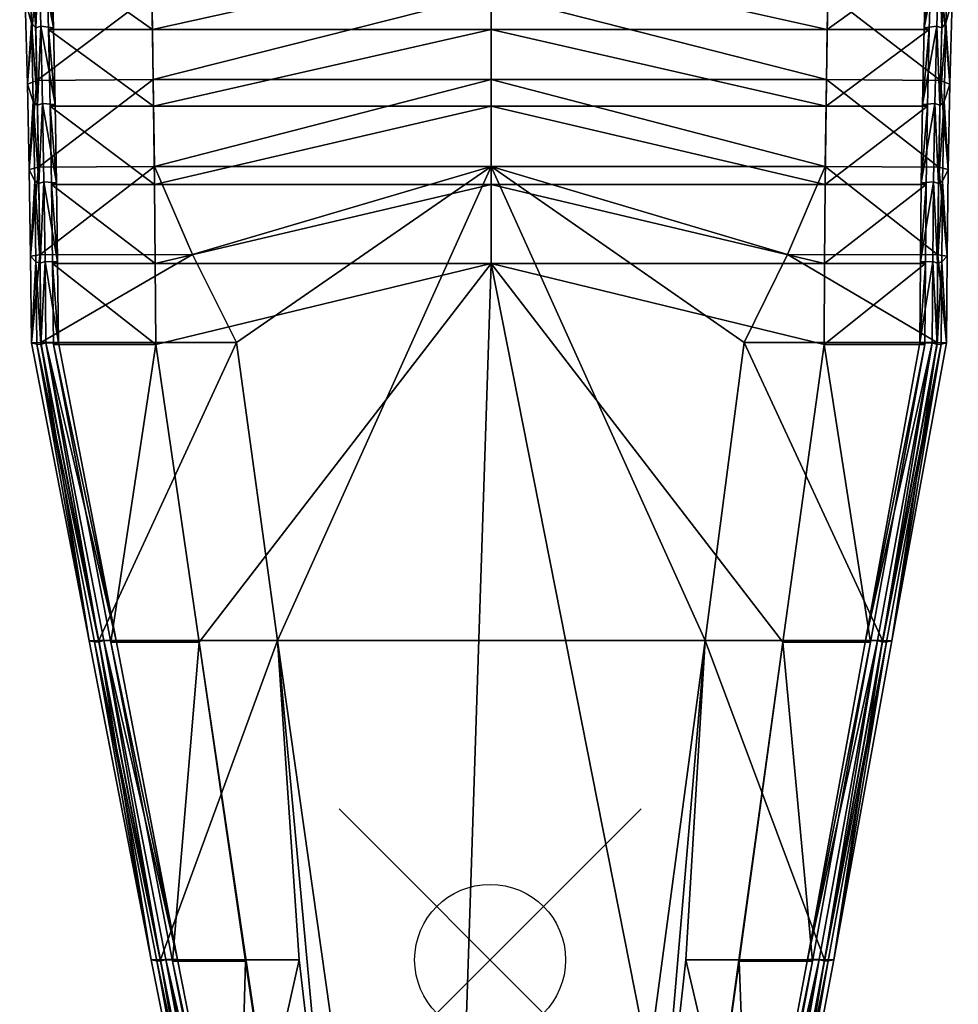
# Model space of a CAD drawing. Units: inches. Extents: x -11 to 11, y -14.8 to 14.7.
# Drawn here: x -3.1 to 3.1, y -0.3 to 6.2 of the extents above; entities that cross this region are included whole.
import ezdxf

# ---------------------------------------------------------------- set-up
doc = ezdxf.new("R2010")
doc.units = ezdxf.units.IN
doc.header["$MEASUREMENT"] = 0
doc.header["$PDMODE"] = 35
doc.layers.add('AFUMS-3-STPL', color=19, linetype='Continuous')

msp = doc.modelspace()

# ---------------------------------------------------------------- linework, layer by layer
msp.add_point((0, 0))

# ---------------------------------------------------------------- meshes
at = {"layer": 'AFUMS-3-STPL'}
mesh = msp.add_polyface(dxfattribs=at)
corners = [(-3.0661, 5.8042, 13.0782), (-3.0276, 5.6894, 13.7365), (-3.0397, 6.2085, 13.9397), (-3.0801, 6.3604, 13.2895), (-3.0543, 6.7162, 14.1957), (-3.097, 6.9044, 13.56), (-3.0712, 7.2101, 14.4994), (-3.1168, 7.4337, 13.8852), (-3.0907, 7.6926, 14.8458), (-2.9992, 5.6656, 13.9014), (-3.0109, 6.177, 14.1024), (-3.0249, 6.6771, 14.3548), (-3.0411, 7.1637, 14.6533), (-3.0531, 7.4801, 13.7848), (-3.0334, 6.9434, 13.455), (-3.0166, 6.3919, 13.1817), (-3.0027, 5.828, 12.9691), (-2.9207, 7.1596, 14.7134), (-3.0253, 7.6521, 14.9405), (-3.0069, 7.175, 14.5976), (-2.9771, 6.1883, 14.0454), (-2.9656, 5.6769, 13.8444), (-2.8815, 5.669, 13.9623), (-2.9909, 6.6884, 14.2982), (-2.8925, 6.1778, 14.1631), (-2.9055, 6.6754, 14.4153), (-2.9396, 6.6641, 14.4721), (-2.955, 7.1483, 14.7693), (-2.9727, 7.6236, 15.1093)]
mesh.append_faces([[corners[k] for k in face] for face in [(17, 19, 25)]], dxfattribs={"vtx0": -1, "vtx1": -1})
mesh.append_faces([[corners[k] for k in face] for face in [(0, 1, 2), (3, 2, 4), (5, 4, 6), (7, 6, 8), (2, 9, 10), (4, 10, 11), (6, 11, 12), (5, 13, 14), (3, 14, 15), (0, 15, 16), (17, 18, 19), (19, 12, 11), (23, 11, 10), (20, 10, 9), (25, 26, 27), (17, 27, 28)]], dxfattribs={"vtx0": -1, "vtx2": -1})
mesh.append_faces([[corners[k] for k in face] for face in [(3, 0, 2), (5, 3, 4), (7, 5, 6), (2, 1, 9), (4, 2, 10), (6, 4, 11), (8, 6, 12), (5, 7, 13), (3, 5, 14), (0, 3, 15), (20, 21, 22), (23, 20, 24), (19, 23, 25), (19, 18, 12), (23, 19, 11), (20, 23, 10), (21, 20, 9)]], dxfattribs={"vtx1": -1, "vtx2": -1})
mesh = msp.add_polyface(dxfattribs=at)
corners = [(3.102, 7.4337, 13.8852), (3.0784, 7.6926, 14.8458), (3.0558, 7.2101, 14.4994), (3.0792, 6.9044, 13.56), (3.0365, 6.7162, 14.1957), (3.0604, 6.3604, 13.2895), (3.0205, 6.2085, 13.9397), (3.0455, 5.8042, 13.0782), (3.0078, 5.6894, 13.7365), (3.026, 7.1637, 14.6533), (3.0076, 6.6771, 14.3548), (2.9923, 6.177, 14.1024), (2.9801, 5.6656, 13.9014), (2.9836, 5.828, 12.9691), (2.9984, 6.3919, 13.1817), (3.0172, 6.9434, 13.455), (3.0399, 7.4801, 13.7848), (2.9926, 7.175, 14.5976), (3.0139, 7.6521, 14.9405), (2.908, 7.1596, 14.7134), (2.8908, 6.6754, 14.4153), (2.9744, 6.6884, 14.2982), (2.8765, 6.1778, 14.1631), (2.9593, 6.1883, 14.0454), (2.9473, 5.6769, 13.8444), (2.8651, 5.669, 13.9623), (2.9621, 7.6236, 15.1093), (2.9416, 7.1483, 14.7693), (2.9242, 6.6641, 14.4721)]
mesh.append_faces([[corners[k] for k in face] for face in [(9, 17, 10)]], dxfattribs={"vtx0": -1, "vtx1": -1})
mesh.append_faces([[corners[k] for k in face] for face in [(0, 1, 2), (3, 2, 4), (5, 4, 6), (7, 6, 8), (2, 9, 10), (4, 10, 11), (6, 11, 12), (7, 13, 14), (5, 14, 15), (3, 15, 16), (17, 19, 20), (21, 20, 22), (9, 18, 17), (23, 12, 11), (21, 11, 10), (19, 26, 27), (20, 27, 28)]], dxfattribs={"vtx0": -1, "vtx2": -1})
mesh.append_faces([[corners[k] for k in face] for face in [(3, 0, 2), (5, 3, 4), (7, 5, 6), (2, 1, 9), (4, 2, 10), (6, 4, 11), (8, 6, 12), (5, 7, 14), (3, 5, 15), (0, 3, 16), (17, 18, 19), (21, 17, 20), (23, 21, 22), (24, 23, 25), (23, 24, 12), (21, 23, 11), (17, 21, 10)]], dxfattribs={"vtx1": -1, "vtx2": -1})
mesh = msp.add_polyface(dxfattribs=at)
corners = [(0.0073, 5.8359, 12.7356), (-2.2245, 5.2593, 12.585), (-2.2319, 5.8359, 12.7324), (0.0074, 6.4024, 12.9474), (-2.2411, 6.4024, 12.9424), (0.0077, 6.9564, 13.2233), (-2.2522, 6.9564, 13.2151), (0.0081, 7.4955, 13.5619), (-2.2652, 7.4955, 13.5484), (-2.2566, 7.1483, 15.3658), (-2.9727, 7.6236, 15.1093), (-2.955, 7.1483, 14.7693), (-2.246, 6.6641, 15.0653), (-2.9396, 6.6641, 14.4721), (-2.237, 6.1665, 14.8094), (-2.9264, 6.1665, 14.2205), (-2.2294, 5.6577, 14.6035), (-2.9153, 5.6577, 14.0196), (0.0074, 6.1665, 14.8444), (0.0073, 5.6577, 14.6306), (0.0075, 6.6641, 15.1117), (0.0078, 7.1483, 15.4286), (2.2695, 7.6236, 15.709), (-2.9915, 5.254, 12.8182), (-3.0027, 5.828, 12.9691), (-3.0166, 6.3919, 13.1817), (-3.0334, 6.9434, 13.455), (-3.0531, 7.4801, 13.7848), (-2.9771, 6.1883, 14.0454), (-2.8815, 5.669, 13.9623), (-2.8925, 6.1778, 14.1631), (-2.9909, 6.6884, 14.2982), (-2.9055, 6.6754, 14.4153), (-2.9207, 7.1596, 14.7134)]
mesh.append_faces([[corners[k] for k in face] for face in [(0, 1, 2), (3, 2, 4), (5, 4, 6), (7, 6, 8)]], dxfattribs={"vtx0": -1})
mesh.append_faces([[corners[k] for k in face] for face in [(3, 0, 2), (5, 3, 4), (7, 5, 6), (9, 10, 11), (12, 11, 13), (14, 13, 15), (16, 15, 17), (18, 16, 19), (20, 14, 18), (21, 12, 20), (28, 29, 30), (31, 30, 32), (29, 17, 15), (30, 15, 13)]], dxfattribs={"vtx0": -1, "vtx2": -1})
mesh.append_faces([[corners[k] for k in face] for face in [(12, 9, 11), (14, 12, 13), (16, 14, 15), (9, 21, 22), (30, 29, 15), (32, 30, 13), (33, 32, 11)]], dxfattribs={"vtx1": -1, "vtx2": -1})
mesh.append_faces([[corners[k] for k in face] for face in [(18, 14, 16), (20, 12, 14), (21, 9, 12), (23, 24, 2), (24, 25, 4), (4, 2, 24), (25, 26, 6), (6, 4, 25), (26, 27, 8), (8, 6, 26)]], dxfattribs={"vtx2": -1})
mesh = msp.add_polyface(dxfattribs=at)
corners = [(0.0073, 5.8359, 12.7356), (2.2282, 5.8359, 12.7324), (2.2209, 5.2593, 12.585), (0.0074, 6.4024, 12.9474), (2.238, 6.4024, 12.9424), (0.0077, 6.9564, 13.2233), (2.2504, 6.9564, 13.2151), (0.0081, 7.4955, 13.5619), (2.2655, 7.4955, 13.5484), (2.2256, 5.6577, 14.6035), (2.8981, 5.6577, 14.0196), (2.9096, 6.1665, 14.2205), (2.2335, 6.1665, 14.8094), (2.9242, 6.6641, 14.4721), (2.2435, 6.6641, 15.0653), (2.9416, 7.1483, 14.7693), (2.2554, 7.1483, 15.3658), (2.9621, 7.6236, 15.1093), (2.9593, 6.1883, 14.0454), (2.8765, 6.1778, 14.1631), (2.8651, 5.669, 13.9623), (2.9836, 5.828, 12.9691), (2.9727, 5.254, 12.8182), (2.9984, 6.3919, 13.1817), (3.0172, 6.9434, 13.455), (3.0399, 7.4801, 13.7848), (2.8908, 6.6754, 14.4153), (2.908, 7.1596, 14.7134), (0.0074, 6.1665, 14.8444), (0.0073, 5.6577, 14.6306), (0.0075, 6.6641, 15.1117), (0.0078, 7.1483, 15.4286), (2.2695, 7.6236, 15.709)]
mesh.append_faces([[corners[k] for k in face] for face in [(28, 9, 12), (30, 12, 14), (31, 14, 16)]], dxfattribs={"vtx0": -1})
mesh.append_faces([[corners[k] for k in face] for face in [(17, 16, 15)]], dxfattribs={"vtx0": -1, "vtx1": -1})
mesh.append_faces([[corners[k] for k in face] for face in [(3, 1, 0), (5, 4, 3), (7, 6, 5), (9, 10, 11), (12, 11, 13), (14, 13, 15), (18, 19, 20), (19, 13, 11), (20, 11, 10), (28, 29, 9), (30, 28, 12), (31, 30, 14)]], dxfattribs={"vtx0": -1, "vtx2": -1})
mesh.append_faces([[corners[k] for k in face] for face in [(12, 9, 11), (14, 12, 13), (16, 14, 15), (26, 27, 15), (19, 26, 13), (20, 19, 11)]], dxfattribs={"vtx1": -1, "vtx2": -1})
mesh.append_faces([[corners[k] for k in face] for face in [(0, 1, 2), (3, 4, 1), (5, 6, 4), (7, 8, 6), (1, 21, 22), (21, 1, 4), (4, 23, 21), (23, 4, 6), (6, 24, 23), (24, 6, 8), (8, 25, 24), (31, 16, 32)]], dxfattribs={"vtx2": -1})
mesh = msp.add_polyface(dxfattribs=at)
corners = [(-3.0038, 4.0803, 13.4664), (-3.0394, 4.09, 12.809), (-2.6563, 2.1152, 12.8414), (-3.0098, 4.6256, 13.4991), (-3.046, 4.6642, 12.8382), (-3.0176, 5.1611, 13.5892), (-3.0548, 5.238, 12.9278), (-3.0276, 5.6894, 13.7365), (-3.0661, 5.8042, 13.0782), (-2.9762, 4.0783, 13.6316), (-2.9821, 4.6176, 13.6651), (-2.9897, 5.1451, 13.7551), (-2.9992, 5.6656, 13.9014), (-2.9763, 4.092, 12.7001), (-2.9828, 4.6722, 12.7288), (-3.0027, 5.828, 12.9691), (-2.9915, 5.254, 12.8182), (-2.9487, 4.6288, 13.6086), (-2.9429, 4.0896, 13.5754), (-2.8599, 4.0889, 13.6915), (-2.8655, 4.6262, 13.7255), (-2.9561, 5.1564, 13.6983), (-2.8726, 5.1511, 13.8158), (-2.9656, 5.6769, 13.8444), (-2.8815, 5.669, 13.9623), (-2.899, 4.6149, 13.7825), (-2.9062, 5.1398, 13.8731), (-2.9153, 5.6577, 14.0196)]
mesh.append_faces([[corners[k] for k in face] for face in [(14, 4, 16), (9, 17, 10)]], dxfattribs={"vtx0": -1, "vtx1": -1})
mesh.append_faces([[corners[k] for k in face] for face in [(4, 3, 5), (6, 5, 7), (3, 9, 10), (5, 10, 11), (7, 11, 12), (14, 1, 4), (6, 15, 16), (17, 19, 20), (21, 20, 22), (23, 22, 24), (23, 12, 11), (21, 11, 10), (20, 25, 26), (22, 26, 27)]], dxfattribs={"vtx0": -1, "vtx2": -1})
mesh.append_faces([[corners[k] for k in face] for face in [(4, 1, 3), (6, 4, 5), (8, 6, 7), (5, 3, 10), (7, 5, 11), (6, 8, 15), (4, 6, 16), (21, 17, 20), (23, 21, 22), (21, 23, 11), (17, 21, 10)]], dxfattribs={"vtx1": -1, "vtx2": -1})
mesh.append_faces([[corners[k] for k in face] for face in [(0, 1, 2), (1, 0, 3), (3, 0, 9), (2, 1, 13), (14, 13, 1), (17, 18, 19), (9, 18, 17)]], dxfattribs={"vtx2": -1})
mesh = msp.add_polyface(dxfattribs=at)
corners = [(0.0073, 5.2593, 12.5872), (1.4246, 2.1175, 12.3051), (-1.4098, 2.1175, 12.3051), (-1.6807, 4.0927, 12.4213), (-1.9728, 4.6749, 12.4986), (-2.2245, 5.2593, 12.585), (0.0073, 5.8359, 12.7356), (-2.2232, 5.1398, 14.4514), (-2.2294, 5.6577, 14.6035), (-2.9153, 5.6577, 14.0196), (-2.9062, 5.1398, 13.8731), (-2.2182, 4.6149, 14.3551), (-2.899, 4.6149, 13.7825), (-2.2144, 4.0777, 14.3152), (-2.8934, 4.0777, 13.7482), (-2.5123, 2.1049, 13.7559), (0.0075, 4.6149, 14.3729), (-1.9272, 2.1049, 14.2834), (0.0074, 5.1398, 14.4729), (0.0073, 5.6577, 14.6306), (-2.6563, 2.1152, 12.8414), (-2.9763, 4.092, 12.7001), (-2.5934, 2.1169, 12.7377), (-2.5933, 2.1055, 13.6372), (-2.9762, 4.0783, 13.6316), (-3.0038, 4.0803, 13.4664), (-2.4784, 2.1162, 13.7011), (-2.8599, 4.0889, 13.6915), (-2.9429, 4.0896, 13.5754), (-2.5595, 2.1168, 13.5828), (-2.9828, 4.6722, 12.7288), (-2.9915, 5.254, 12.8182), (-2.2319, 5.8359, 12.7324), (-2.8655, 4.6262, 13.7255), (-2.8726, 5.1511, 13.8158), (-2.8815, 5.669, 13.9623)]
mesh.append_faces([[corners[k] for k in face] for face in [(30, 31, 5), (3, 2, 22)]])
mesh.append_faces([[corners[k] for k in face] for face in [(0, 4, 5), (4, 30, 5)]], dxfattribs={"vtx0": -1})
mesh.append_faces([[corners[k] for k in face] for face in [(0, 1, 2)]], dxfattribs={"vtx0": -1, "vtx1": -1, "vtx2": -1})
mesh.append_faces([[corners[k] for k in face] for face in [(0, 2, 3), (0, 3, 4), (6, 0, 5), (7, 9, 10), (11, 10, 12), (13, 12, 14), (13, 14, 15), (16, 13, 17), (18, 11, 16), (19, 7, 18), (20, 21, 22), (26, 28, 29), (4, 21, 30)]], dxfattribs={"vtx0": -1, "vtx2": -1})
mesh.append_faces([[corners[k] for k in face] for face in [(7, 8, 9), (11, 7, 10), (13, 11, 12), (4, 3, 21), (33, 27, 12), (34, 33, 10), (35, 34, 9)]], dxfattribs={"vtx1": -1, "vtx2": -1})
mesh.append_faces([[corners[k] for k in face] for face in [(16, 11, 13), (18, 7, 11), (19, 8, 7), (23, 24, 25), (26, 27, 28), (3, 22, 21), (32, 5, 31), (28, 24, 23), (27, 14, 12), (14, 27, 26)]], dxfattribs={"vtx2": -1})
mesh = msp.add_polyface(dxfattribs=at)
corners = [(3.0345, 5.238, 12.9278), (3.0455, 5.8042, 13.0782), (3.0078, 5.6894, 13.7365), (2.9983, 5.1611, 13.5892), (3.0272, 4.6642, 12.8382), (2.9919, 4.6256, 13.4991), (0.0073, 5.2593, 12.5872), (2.2209, 5.2593, 12.585), (1.9713, 4.6749, 12.4986), (0.0073, 5.8359, 12.7356), (2.2197, 5.1398, 14.4514), (2.2158, 4.6149, 14.3551), (2.8895, 5.1398, 13.8731), (2.8981, 5.6577, 14.0196), (2.2256, 5.6577, 14.6035), (2.9801, 5.6656, 13.9014), (2.971, 5.1451, 13.7551), (2.9649, 4.6176, 13.6651), (2.9654, 4.6722, 12.7288), (2.9727, 5.254, 12.8182), (2.9836, 5.828, 12.9691), (2.9473, 5.6769, 13.8444), (2.8651, 5.669, 13.9623), (2.8566, 5.1511, 13.8158), (2.9383, 5.1564, 13.6983), (2.8508, 4.6262, 13.7255), (2.9322, 4.6289, 13.6086), (2.2282, 5.8359, 12.7324), (2.8837, 4.6149, 13.7825), (0.0074, 5.1398, 14.4729), (0.0073, 5.6577, 14.6306)]
mesh.append_faces([[corners[k] for k in face] for face in [(7, 19, 18)]])
mesh.append_faces([[corners[k] for k in face] for face in [(29, 11, 10), (30, 10, 14)]], dxfattribs={"vtx0": -1})
mesh.append_faces([[corners[k] for k in face] for face in [(5, 4, 3), (28, 25, 12)]], dxfattribs={"vtx0": -1, "vtx1": -1})
mesh.append_faces([[corners[k] for k in face] for face in [(0, 2, 3), (9, 7, 6), (10, 12, 13), (2, 15, 16), (3, 16, 17), (4, 18, 19), (0, 19, 20), (21, 22, 23), (24, 23, 25), (24, 17, 16), (21, 16, 15), (23, 13, 12), (30, 29, 10)]], dxfattribs={"vtx0": -1, "vtx2": -1})
mesh.append_faces([[corners[k] for k in face] for face in [(0, 1, 2), (4, 0, 3), (10, 11, 12), (14, 10, 13), (3, 2, 16), (5, 3, 17), (0, 4, 19), (1, 0, 20), (24, 21, 23), (26, 24, 25), (24, 26, 17), (21, 24, 16), (23, 22, 13), (25, 23, 12)]], dxfattribs={"vtx1": -1, "vtx2": -1})
mesh.append_faces([[corners[k] for k in face] for face in [(6, 7, 8), (8, 7, 18), (19, 7, 27)]], dxfattribs={"vtx2": -1})
mesh = msp.add_polyface(dxfattribs=at)
corners = [(2.9919, 4.6256, 13.4991), (2.9884, 4.0803, 13.4664), (3.0232, 4.09, 12.809), (3.0272, 4.6642, 12.8382), (0.0073, 5.2593, 12.5872), (1.9713, 4.6749, 12.4986), (1.6824, 4.0927, 12.4213), (1.4246, 2.1175, 12.3051), (2.2135, 4.0777, 14.3152), (2.5199, 2.1049, 13.7559), (2.8804, 4.0777, 13.7482), (2.8837, 4.6149, 13.7825), (2.2158, 4.6149, 14.3551), (2.8895, 5.1398, 13.8731), (2.6622, 2.1152, 12.8414), (2.9615, 4.0783, 13.6316), (2.9649, 4.6176, 13.6651), (2.9615, 4.092, 12.7001), (2.9654, 4.6722, 12.7288), (2.5999, 2.1169, 12.7377), (2.6, 2.1055, 13.6372), (2.8475, 4.0889, 13.6915), (2.9288, 4.0896, 13.5754), (2.9322, 4.6289, 13.6086), (2.8508, 4.6262, 13.7255), (2.4862, 2.1162, 13.7011), (2.5664, 2.1168, 13.5828), (0.0075, 4.6149, 14.3729), (1.94, 2.1049, 14.2834), (0.0074, 5.1398, 14.4729)]
mesh.append_faces([[corners[k] for k in face] for face in [(19, 7, 6)]])
mesh.append_faces([[corners[k] for k in face] for face in [(27, 8, 12)]], dxfattribs={"vtx0": -1})
mesh.append_faces([[corners[k] for k in face] for face in [(15, 0, 16), (17, 14, 19), (5, 17, 6), (21, 23, 24)]], dxfattribs={"vtx0": -1, "vtx1": -1})
mesh.append_faces([[corners[k] for k in face] for face in [(0, 2, 3), (4, 5, 6), (4, 6, 7), (8, 9, 10), (8, 10, 11), (12, 11, 13), (5, 18, 17), (20, 22, 26), (23, 15, 16), (11, 21, 24), (27, 28, 8), (29, 27, 12)]], dxfattribs={"vtx0": -1, "vtx2": -1})
mesh.append_faces([[corners[k] for k in face] for face in [(12, 8, 11), (3, 2, 18), (26, 22, 25)]], dxfattribs={"vtx1": -1, "vtx2": -1})
mesh.append_faces([[corners[k] for k in face] for face in [(0, 1, 2), (14, 2, 1), (15, 1, 0), (2, 17, 18), (17, 2, 14), (1, 15, 20), (17, 19, 6), (21, 22, 23), (22, 21, 25), (20, 15, 22), (23, 22, 15), (11, 10, 21), (25, 21, 10)]], dxfattribs={"vtx2": -1})
mesh = msp.add_polyface(dxfattribs=at)
corners = [(1.4246, 2.1175, 12.3051), (1.0583, -2.1671, 12.2767), (0.0435, -8.1706, 12.7087), (-1.0138, -2.1671, 12.2767), (-1.4098, 2.1175, 12.3051), (1.3467, -2.1743, 14.4374), (0.547, -8.1706, 15.042), (1.7325, -2.1743, 14.0816), (1.6506, -0.0092, 14.4058), (1.8298, -2.173, 13.8211), (0.6733, -8.1706, 14.8994), (1.8671, -2.1684, 13.2389), (2.2407, -0.0075, 13.6152), (0.7094, -8.1706, 14.3846), (1.8055, -2.1674, 13.1507), (2.2146, 0.0002, 12.9191), (1.8055, -2.174, 13.9641), (0.6417, -8.1706, 15.0063), (0.6417, -8.1706, 14.2776), (1.6973, -2.163, 14.035), (0.5132, -8.1593, 14.9991), (1.7704, -2.1627, 13.9176), (0.6079, -8.1593, 14.9635), (2.1802, 0.0025, 13.7174), (2.1367, -0.0092, 13.8869), (-1.812, -2.1684, 13.2389), (-0.5781, -8.1706, 14.8994), (-1.7752, -2.173, 13.8211), (-2.2091, -0.0075, 13.6152), (-1.2988, -2.1743, 14.4374), (-1.6205, -0.0092, 14.4058), (-1.6794, -2.1743, 14.0816), (-0.4547, -8.1706, 15.042), (-1.9272, 2.1049, 14.2834), (-0.4133, -8.1706, 15.042), (0.0075, 4.6149, 14.3729), (-1.7513, -2.1674, 13.1507), (-0.6132, -8.1706, 14.3846), (-2.1832, 0.0002, 12.9191), (-0.5473, -8.1706, 15.0063), (-1.7513, -2.174, 13.9641), (-0.5473, -8.1706, 14.2776), (-1.7169, -2.1627, 13.9176), (-0.4217, -8.1593, 14.9991), (-1.6449, -2.163, 14.035), (-0.5145, -8.1593, 14.9635), (-2.1054, -0.0092, 13.8869)]
mesh.append_faces([[corners[k] for k in face] for face in [(1, 14, 18), (20, 22, 21), (41, 36, 3), (42, 45, 43)]])
mesh.append_faces([[corners[k] for k in face] for face in [(29, 31, 32)]], dxfattribs={"vtx0": -1})
mesh.append_faces([[corners[k] for k in face] for face in [(7, 19, 24), (36, 25, 38), (39, 42, 40)]], dxfattribs={"vtx0": -1, "vtx1": -1})
mesh.append_faces([[corners[k] for k in face] for face in [(0, 1, 2), (2, 3, 4), (33, 29, 34), (35, 34, 5)]], dxfattribs={"vtx0": -1, "vtx1": -1, "vtx2": -1})
mesh.append_faces([[corners[k] for k in face] for face in [(11, 14, 15), (16, 9, 12), (21, 17, 16), (7, 20, 19), (25, 26, 27), (25, 27, 28), (36, 37, 25), (44, 31, 46)]], dxfattribs={"vtx0": -1, "vtx2": -1})
mesh.append_faces([[corners[k] for k in face] for face in [(8, 5, 7), (9, 10, 11), (12, 9, 11), (11, 13, 14), (23, 21, 16), (29, 30, 31), (28, 27, 40), (44, 43, 31)]], dxfattribs={"vtx1": -1, "vtx2": -1})
mesh.append_faces([[corners[k] for k in face] for face in [(5, 6, 7), (16, 17, 9), (19, 20, 21), (21, 22, 17), (27, 39, 40), (42, 43, 44), (39, 45, 42)]], dxfattribs={"vtx2": -1})
mesh = msp.add_polyface(dxfattribs=at)
corners = [(1.4246, 2.1175, 12.3051), (1.2963, 0.0007, 12.2632), (1.0583, -2.1671, 12.2767), (0.0435, -8.1706, 12.7087), (-1.4098, 2.1175, 12.3051), (1.6506, -0.0092, 14.4058), (1.7325, -2.1743, 14.0816), (2.1367, -0.0092, 13.8869), (1.94, 2.1049, 14.2834), (2.5199, 2.1049, 13.7559), (2.2135, 4.0777, 14.3152), (2.6622, 2.1152, 12.8414), (2.9884, 4.0803, 13.4664), (2.6266, 2.1072, 13.4761), (2.2407, -0.0075, 13.6152), (1.8671, -2.1684, 13.2389), (2.2772, -0.0011, 13.0159), (2.2146, 0.0002, 12.9191), (2.5999, 2.1169, 12.7377), (2.6, 2.1055, 13.6372), (2.2147, -0.0088, 13.7682), (1.8055, -2.174, 13.9641), (1.6973, -2.163, 14.035), (1.7704, -2.1627, 13.9176), (2.1802, 0.0025, 13.7174), (2.5664, 2.1168, 13.5828), (2.4862, 2.1162, 13.7011), (2.1021, 0.0021, 13.8358), (1.8055, -2.1674, 13.1507), (2.8804, 4.0777, 13.7482), (0.0075, 4.6149, 14.3729), (-1.9272, 2.1049, 14.2834), (-0.4133, -8.1706, 15.042), (1.3467, -2.1743, 14.4374)]
mesh.append_faces([[corners[k] for k in face] for face in [(0, 18, 17), (17, 1, 0), (1, 17, 28), (28, 2, 1)]])
mesh.append_faces([[corners[k] for k in face] for face in [(11, 13, 16), (21, 14, 20), (22, 24, 27), (19, 25, 20)]], dxfattribs={"vtx0": -1, "vtx1": -1})
mesh.append_faces([[corners[k] for k in face] for face in [(0, 3, 4), (30, 31, 32), (30, 33, 8)]], dxfattribs={"vtx0": -1, "vtx1": -1, "vtx2": -1})
mesh.append_faces([[corners[k] for k in face] for face in [(5, 6, 7), (8, 7, 9), (11, 12, 13), (14, 15, 16), (16, 17, 18), (13, 19, 20), (22, 23, 24), (25, 26, 27), (24, 21, 20), (26, 29, 9), (27, 9, 7)]], dxfattribs={"vtx0": -1, "vtx2": -1})
mesh.append_faces([[corners[k] for k in face] for face in [(8, 5, 7), (10, 8, 9), (13, 14, 16), (16, 15, 17), (11, 16, 18), (13, 12, 19), (14, 13, 20), (24, 25, 27), (25, 24, 20), (27, 26, 9), (22, 27, 7)]], dxfattribs={"vtx1": -1, "vtx2": -1})
mesh.append_faces([[corners[k] for k in face] for face in [(0, 1, 2), (33, 5, 8)]], dxfattribs={"vtx2": -1})
mesh = msp.add_polyface(dxfattribs=at)
corners = [(-1.0138, -2.1671, 12.2767), (-1.2658, 0.0007, 12.2632), (-1.4098, 2.1175, 12.3051), (-2.6203, 2.1072, 13.4761), (-3.0038, 4.0803, 13.4664), (-2.6563, 2.1152, 12.8414), (-2.2456, -0.0011, 13.0159), (-2.2091, -0.0075, 13.6152), (-1.812, -2.1684, 13.2389), (-1.9272, 2.1049, 14.2834), (-2.2144, 4.0777, 14.3152), (-2.5123, 2.1049, 13.7559), (-2.1054, -0.0092, 13.8869), (-1.6205, -0.0092, 14.4058), (-1.6794, -2.1743, 14.0816), (-1.2988, -2.1743, 14.4374), (-2.5934, 2.1169, 12.7377), (-2.1832, 0.0002, 12.9191), (-2.5933, 2.1055, 13.6372), (-1.7513, -2.174, 13.9641), (-2.1832, -0.0088, 13.7682), (-2.1489, 0.0025, 13.7174), (-1.7169, -2.1627, 13.9176), (-1.6449, -2.163, 14.035), (-2.071, 0.0021, 13.8358), (-2.5595, 2.1168, 13.5828), (-2.4784, 2.1162, 13.7011), (-1.7513, -2.1674, 13.1507), (-2.9429, 4.0896, 13.5754), (-2.8934, 4.0777, 13.7482)]
mesh.append_faces([[corners[k] for k in face] for face in [(2, 1, 17), (17, 16, 2), (1, 0, 27), (27, 17, 1)]])
mesh.append_faces([[corners[k] for k in face] for face in [(8, 7, 6), (18, 3, 20), (26, 25, 24), (29, 26, 11)]], dxfattribs={"vtx0": -1, "vtx1": -1})
mesh.append_faces([[corners[k] for k in face] for face in [(3, 5, 6), (9, 11, 12), (13, 12, 14), (6, 16, 17), (18, 4, 3), (7, 19, 20), (21, 23, 24), (25, 18, 20), (21, 20, 19), (24, 12, 11)]], dxfattribs={"vtx0": -1, "vtx2": -1})
mesh.append_faces([[corners[k] for k in face] for face in [(3, 4, 5), (7, 3, 6), (9, 10, 11), (13, 9, 12), (6, 5, 16), (8, 6, 17), (3, 7, 20), (21, 22, 23), (25, 21, 24), (25, 28, 18), (21, 25, 20), (22, 21, 19), (24, 23, 12), (26, 24, 11)]], dxfattribs={"vtx1": -1, "vtx2": -1})
mesh.append_faces([[corners[k] for k in face] for face in [(0, 1, 2), (9, 13, 15)]], dxfattribs={"vtx2": -1})

doc.saveas('drawing.dxf')
